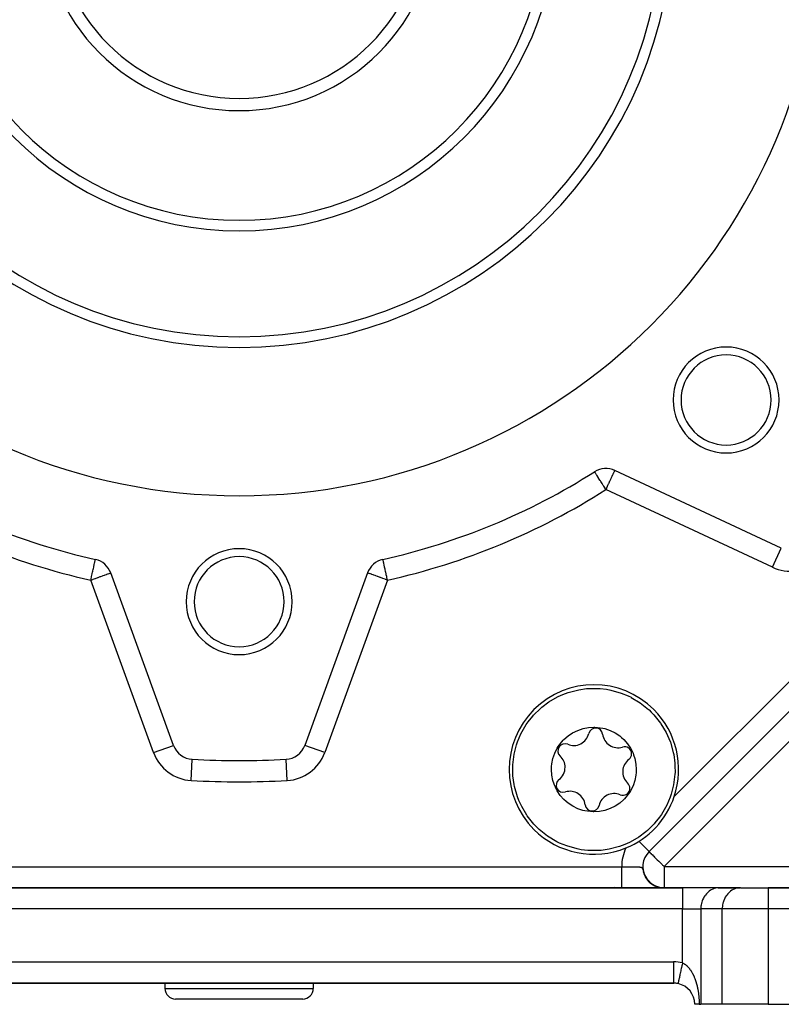
# Model space of a CAD drawing. Units: millimetres. Extents: x 24 to 1110, y -666 to 273.
# Drawn here: x 726 to 798, y -333 to -240 of the extents above; entities that cross this region are included whole.
import ezdxf

# ---------------------------------------------------------------- set-up
doc = ezdxf.new("R2010")
doc.units = ezdxf.units.MM
doc.linetypes.add('DASHED', pattern=[9.652, 8.128, -1.524])
doc.layers.add('nevidi', color=4, linetype='DASHED')

msp = doc.modelspace()

# ---------------------------------------------------------------- linework, layer by layer
at = {"color": 2}
for p, q in [((835.586, -268.499), (785.693, -318.391)), ((835.586, -268.499), (785.693, -318.391)), ((798.174, -289.738), (782.466, -282.414)), ((740.807, -308.37), (734.879, -292.084)), ((759.121, -292.084), (753.193, -308.37)), ((740.805, -308.371), (740.807, -308.37)), ((742.575, -309.685), (742.575, -309.683)), ((785.628, -318.457), (785.693, -318.391)), ((785.693, -318.391), (785.628, -318.457)), ((785.692, -318.39), (785.693, -318.391)), ((784.286, -319.799), (784.286, -319.798)), ((784.286, -319.798), (784.286, -319.799)), ((785.143, -320.269), (785.224, -320.512)), ((785.162, -320.342), (785.25, -320.577)), ((785.169, -320.348), (785.197, -320.434)), ((785.206, -320.458), (785.288, -320.646)), ((785.207, -320.486), (785.308, -320.705)), ((785.229, -320.524), (785.316, -320.707)), ((785.255, -320.588), (785.347, -320.766)), ((785.294, -320.664), (785.403, -320.855)), ((785.312, -320.713), (785.415, -320.883)), ((785.315, -320.709), (785.435, -320.907)), ((785.357, -320.785), (785.452, -320.932)), ((785.394, -320.847), (785.487, -320.981)), ((785.422, -320.894), (785.523, -321.03)), ((785.428, -320.894), (785.531, -321.036)), ((785.457, -320.939), (785.565, -321.078)), ((785.46, -320.951), (785.561, -321.078)), ((785.488, -320.983), (785.599, -321.12)), ((785.493, -320.998), (785.619, -321.147)), ((785.521, -321.028), (785.617, -321.14)), ((785.532, -321.049), (785.64, -321.169)), ((785.556, -321.072), (785.654, -321.179)), ((785.572, -321.097), (785.682, -321.213)), ((785.577, -321.113), (785.733, -321.27)), ((785.578, -321.094), (785.687, -321.21)), ((785.592, -321.115), (785.691, -321.218)), ((785.61, -321.131), (785.72, -321.243)), ((785.619, -321.147), (785.729, -321.256)), ((785.624, -321.166), (785.78, -321.312)), ((785.643, -321.168), (785.753, -321.276)), ((785.649, -321.185), (785.791, -321.318)), ((785.668, -321.198), (785.768, -321.293)), ((785.672, -321.217), (785.828, -321.354)), ((785.677, -321.204), (785.788, -321.307)), ((785.69, -321.219), (785.806, -321.322)), ((785.698, -321.23), (785.809, -321.328)), ((785.7, -321.236), (785.815, -321.337)), ((785.722, -321.266), (785.878, -321.394)), ((785.739, -321.269), (785.85, -321.363)), ((785.745, -321.28), (785.861, -321.375)), ((785.746, -321.272), (785.841, -321.353)), ((785.756, -321.277), (785.868, -321.371)), ((785.776, -321.3), (785.878, -321.382)), ((785.781, -321.301), (785.899, -321.395)), ((785.781, -321.308), (785.892, -321.396)), ((785.792, -321.322), (785.933, -321.431)), ((785.814, -321.333), (785.915, -321.411)), ((785.817, -321.332), (785.93, -321.419)), ((785.83, -321.35), (785.935, -321.428)), ((785.839, -321.355), (785.953, -321.438)), ((785.84, -321.362), (785.958, -321.448)), ((785.846, -321.357), (785.962, -321.443)), ((785.868, -321.381), (785.979, -321.459)), ((785.879, -321.383), (785.995, -321.465)), ((785.889, -321.401), (786.008, -321.482)), ((785.891, -321.395), (785.991, -321.465)), ((785.913, -321.409), (786.011, -321.476)), ((785.913, -321.415), (786.024, -321.489)), ((785.931, -321.425), (786.03, -321.491)), ((785.937, -321.428), (786.044, -321.497)), ((785.956, -321.438), (786.067, -321.51)), ((785.961, -321.449), (786.069, -321.518)), ((785.972, -321.454), (786.089, -321.528)), ((785.982, -321.459), (786.078, -321.518)), ((785.988, -321.46), (786.095, -321.527)), ((786.001, -321.474), (786.13, -321.551)), ((786.006, -321.481), (786.115, -321.545)), ((786.008, -321.477), (786.112, -321.539)), ((786.014, -321.478), (786.123, -321.543)), ((786.035, -321.492), (786.151, -321.559)), ((786.044, -321.5), (786.146, -321.558)), ((786.054, -321.508), (786.15, -321.562)), ((786.054, -321.511), (786.162, -321.571)), ((786.065, -321.511), (786.179, -321.574)), ((786.081, -321.523), (786.198, -321.586)), ((786.086, -321.528), (786.212, -321.595)), ((786.096, -321.53), (786.208, -321.589)), ((786.103, -321.54), (786.246, -321.614)), ((786.104, -321.537), (786.216, -321.595)), ((788.845, -321.805), (705.155, -321.805)), ((705.155, -321.805), (788.845, -321.805)), ((782.438, -321.647), (782.438, -321.646)), ((782.438, -321.646), (782.438, -321.647)), ((786.129, -321.553), (786.233, -321.605)), ((786.134, -321.551), (786.222, -321.597)), ((786.156, -321.566), (786.251, -321.613)), ((786.16, -321.564), (786.286, -321.625)), ((786.176, -321.574), (786.308, -321.635)), ((786.19, -321.582), (786.295, -321.632)), ((786.194, -321.586), (786.305, -321.638)), ((786.202, -321.587), (786.331, -321.645)), ((786.218, -321.6), (786.339, -321.654)), ((786.219, -321.599), (786.323, -321.645)), ((786.225, -321.599), (786.325, -321.645)), ((786.228, -321.6), (786.354, -321.655)), ((786.253, -321.613), (786.355, -321.657)), ((786.267, -321.618), (786.377, -321.664)), ((786.271, -321.623), (786.36, -321.661)), ((786.285, -321.628), (786.384, -321.669)), ((786.289, -321.628), (786.401, -321.674)), ((786.297, -321.636), (786.397, -321.675)), ((786.306, -321.637), (786.424, -321.683)), ((786.308, -321.639), (786.4, -321.675)), ((786.312, -321.643), (786.404, -321.679)), ((786.337, -321.651), (786.459, -321.695)), ((786.374, -321.666), (786.501, -321.712)), ((786.396, -321.678), (786.524, -321.721)), ((786.397, -321.672), (786.523, -321.714)), ((786.403, -321.677), (786.507, -321.711)), ((786.411, -321.678), (786.54, -321.719)), ((786.43, -321.687), (786.542, -321.723)), ((786.436, -321.687), (786.556, -321.724)), ((786.437, -321.696), (786.56, -321.733)), ((786.449, -321.697), (786.537, -321.724)), ((786.456, -321.694), (786.582, -321.732)), ((786.458, -321.697), (786.554, -321.726)), ((786.458, -321.699), (786.584, -321.737)), ((786.472, -321.7), (786.59, -321.734)), ((786.473, -321.703), (786.591, -321.736)), ((786.492, -321.707), (786.615, -321.741)), ((786.497, -321.716), (786.616, -321.748)), ((786.501, -321.712), (786.615, -321.743)), ((786.514, -321.714), (786.624, -321.743)), ((786.536, -321.726), (786.515, -321.718)), ((786.533, -321.719), (786.649, -321.75)), ((786.548, -321.724), (786.658, -321.752)), ((786.558, -321.734), (786.671, -321.76)), ((786.59, -321.74), (786.726, -321.77)), ((786.597, -321.739), (786.712, -321.766)), ((786.603, -321.74), (786.752, -321.773)), ((786.62, -321.75), (786.728, -321.772)), ((786.627, -321.745), (786.785, -321.776)), ((786.631, -321.747), (786.766, -321.776)), ((786.646, -321.749), (786.799, -321.778)), ((786.646, -321.751), (786.786, -321.779)), ((786.658, -321.754), (786.797, -321.781)), ((786.666, -321.754), (786.804, -321.779)), ((786.67, -321.757), (786.812, -321.783)), ((786.68, -321.757), (786.818, -321.782)), ((786.691, -321.76), (786.823, -321.782)), ((786.702, -321.762), (786.833, -321.784)), ((786.711, -321.764), (786.847, -321.786)), ((786.72, -321.766), (786.852, -321.787)), ((786.736, -321.77), (786.881, -321.791)), ((786.744, -321.772), (786.886, -321.792)), ((786.764, -321.775), (786.89, -321.792)), ((786.774, -321.779), (786.864, -321.792)), ((786.797, -321.782), (786.887, -321.794)), ((786.805, -321.782), (786.919, -321.795)), ((786.819, -321.784), (786.924, -321.796)), ((786.821, -321.786), (786.905, -321.796)), ((786.824, -321.787), (786.919, -321.798)), ((786.829, -321.787), (786.92, -321.797)), ((786.833, -321.787), (786.916, -321.797)), ((786.841, -321.79), (786.924, -321.798)), ((786.843, -321.788), (786.898, -321.794)), ((786.854, -321.79), (786.898, -321.794)), ((786.858, -321.79), (786.942, -321.799)), ((786.864, -321.79), (786.958, -321.799)), ((786.876, -321.792), (786.968, -321.801)), ((786.961, -321.801), (786.941, -321.799)), ((786.974, -321.801), (787.029, -321.804)), ((786.983, -321.802), (787.053, -321.805)), ((786.985, -321.802), (787.041, -321.804)), ((787.022, -321.806), (786.987, -321.802)), ((786.997, -321.803), (787.06, -321.805)), ((786.998, -321.803), (787.025, -321.804)), ((786.998, -321.804), (787.069, -321.805)), ((787.007, -321.803), (787.056, -321.805)), ((787.012, -321.803), (787.067, -321.805)), ((792.309, -321.805), (788.845, -321.805)), ((792.309, -321.805), (792.228, -321.808)), ((792.228, -321.808), (794.249, -321.808)), ((794.33, -321.805), (792.309, -321.805)), ((794.33, -321.805), (794.249, -321.808)), ((794.33, -321.805), (796.928, -321.805)), ((837, -321.805), (796.928, -321.805)), ((796.928, -321.805), (837, -321.805)), ((706, -330.805), (788, -330.805)), ((788, -330.805), (706, -330.805)), ((740, -330.805), (740, -331.305)), ((740, -330.805), (740, -331.305)), ((754, -330.805), (754, -331.305)), ((754, -330.805), (754, -331.305)), ((788.019, -330.805), (788, -330.805)), ((788, -330.805), (788.019, -330.805)), ((788.019, -330.805), (788, -330.805)), ((788, -330.805), (788.019, -330.805)), ((788.425, -330.805), (788.423, -330.805)), ((788.423, -330.805), (788.425, -330.805)), ((788.425, -330.805), (788.423, -330.805)), ((788.423, -330.805), (788.425, -330.805)), ((788.423, -330.805), (788.425, -330.805)), ((788.868, -330.805), (788.87, -330.805)), ((753, -332.305), (741, -332.305)), ((790.002, -332.805), (790, -332.805)), ((790.423, -332.805), (790, -332.805)), ((790.423, -332.805), (790.577, -332.805)), ((792.598, -332.805), (790.577, -332.805)), ((796.928, -332.805), (792.598, -332.805)), ((796.928, -332.805), (842, -332.805))]:
    msp.add_line(p, q, dxfattribs=at)
for points in [[(733.433, -290.818), (733.433, -290.816), (733.434, -290.815)], [(775.067, -316.063), (774.827, -315.811), (774.822, -315.806), (774.193, -315.018), (774.158, -314.966), (773.67, -314.147), (773.406, -313.577), (773.267, -313.215), (772.991, -312.238), (772.955, -312.063), (772.846, -311.233), (772.831, -311), (772.829, -310.353), (772.835, -310.217), (772.959, -309.209), (773.188, -308.308), (773.215, -308.227), (773.287, -308.021), (773.599, -307.286), (774.103, -306.405), (774.291, -306.136), (774.72, -305.598), (774.789, -305.52), (775.438, -304.88), (775.575, -304.763), (776.245, -304.263), (777.064, -303.789), (777.126, -303.759), (777.553, -303.567)], [(777.553, -303.567), (778.056, -303.379), (778.066, -303.375), (779.049, -303.119), (779.797, -303.014), (780.057, -302.995), (780.889, -302.994), (781.073, -303.006), (781.676, -303.077), (782.078, -303.151), (783.055, -303.427), (783.72, -303.7), (783.987, -303.831), (783.991, -303.833), (784.857, -304.354), (785.651, -304.987), (785.692, -305.025), (785.902, -305.227)], [(785.902, -305.227), (786.143, -305.479), (786.148, -305.484), (786.776, -306.272), (786.812, -306.324), (787.299, -307.143), (787.563, -307.713), (787.702, -308.075), (787.979, -309.052), (788.014, -309.227), (788.124, -310.057), (788.138, -310.29), (788.141, -310.937), (788.134, -311.073), (788.011, -312.081), (787.781, -312.982), (787.755, -313.063), (787.683, -313.269), (787.371, -314.004), (786.866, -314.885), (786.679, -315.154), (786.25, -315.692), (786.18, -315.77), (785.531, -316.41), (785.394, -316.527), (784.725, -317.027), (783.905, -317.501), (783.843, -317.531), (783.417, -317.723)], [(778.954, -306.949), (779.464, -306.777), (779.96, -306.68), (780.481, -306.645), (780.567, -306.646), (781.34, -306.738), (781.518, -306.781), (782.014, -306.949), (782.483, -307.18), (782.918, -307.47), (783.097, -307.616), (783.311, -307.815), (783.657, -308.208), (783.948, -308.644), (784.122, -308.98), (784.18, -309.114), (784.234, -309.25), (784.349, -309.611), (784.451, -310.125), (784.485, -310.648), (784.474, -310.94), (784.45, -311.169), (784.348, -311.682), (784.18, -312.177), (783.948, -312.647), (783.852, -312.804), (783.371, -313.415), (783.311, -313.476), (782.917, -313.82), (782.497, -314.102), (782.016, -314.34)], [(782.016, -314.34), (781.506, -314.512), (781.01, -314.61), (780.489, -314.645), (780.403, -314.644), (779.63, -314.552), (779.452, -314.509), (778.955, -314.341), (778.486, -314.11), (778.052, -313.82), (777.872, -313.674), (777.658, -313.475), (777.313, -313.082), (777.021, -312.646), (776.848, -312.31), (776.789, -312.176), (776.736, -312.04), (776.621, -311.679), (776.519, -311.165), (776.485, -310.642), (776.496, -310.35), (776.519, -310.121), (776.622, -309.608), (776.79, -309.113), (777.022, -308.643), (777.117, -308.486), (777.599, -307.875), (777.659, -307.814), (778.052, -307.47), (778.472, -307.188), (778.954, -306.949)], [(783.417, -317.723), (782.914, -317.911), (782.903, -317.915), (781.92, -318.171), (781.172, -318.276), (780.912, -318.295), (780.081, -318.296), (779.897, -318.284), (779.293, -318.213), (778.892, -318.139), (777.915, -317.863), (777.25, -317.59), (776.983, -317.459), (776.978, -317.457), (776.112, -316.936), (775.319, -316.303), (775.277, -316.265), (775.067, -316.063)], [(785.183, -320.414), (785.278, -320.642), (785.397, -320.854)], [(785.233, -320.556), (785.34, -320.767), (785.48, -320.982)], [(785.262, -320.626), (785.374, -320.829), (785.51, -321.021)], [(785.294, -320.694), (785.411, -320.888), (785.558, -321.083)], [(785.328, -320.761), (785.45, -320.947), (785.6, -321.132), (785.764, -321.295)], [(785.365, -320.827), (785.49, -321.004), (785.639, -321.176)], [(785.404, -320.891), (785.533, -321.059), (785.687, -321.225)], [(785.774, -321.313), (785.929, -321.432), (786.087, -321.532)], [(785.827, -321.358), (785.982, -321.468), (786.137, -321.56), (786.282, -321.631)], [(785.882, -321.401), (786.035, -321.503), (786.187, -321.587), (786.338, -321.655)], [(785.938, -321.443), (786.09, -321.536), (786.239, -321.612), (786.381, -321.672)], [(785.996, -321.482), (786.145, -321.567), (786.291, -321.636), (786.432, -321.691)], [(786.055, -321.52), (786.202, -321.597), (786.344, -321.659)], [(786.116, -321.555), (786.259, -321.624), (786.397, -321.68), (786.528, -321.723), (786.65, -321.754)], [(786.173, -321.577), (786.32, -321.646), (786.452, -321.696)], [(786.177, -321.588), (786.318, -321.65), (786.451, -321.699), (786.577, -321.737), (786.693, -321.764)], [(786.24, -321.619), (786.377, -321.674), (786.505, -321.717)], [(786.357, -321.664), (786.48, -321.708), (786.616, -321.746)], [(786.428, -321.688), (786.549, -321.728), (786.677, -321.759)], [(786.522, -321.719), (786.681, -321.76), (786.821, -321.785)], [(786.531, -321.721), (786.657, -321.755), (786.773, -321.777)], [(786.57, -321.735), (786.675, -321.76), (786.778, -321.78), (786.869, -321.792), (786.945, -321.799)], [(786.576, -321.733), (786.703, -321.765), (786.83, -321.786)], [(786.662, -321.76), (786.784, -321.782), (786.874, -321.793)], [(786.834, -321.791), (786.977, -321.802), (787.032, -321.804)], [(786.952, -321.8), (786.975, -321.802), (787.038, -321.805)], [(787.01, -321.804), (786.994, -321.803), (787.036, -321.804)], [(787.019, -321.804), (787.003, -321.803), (787.051, -321.805)]]:
    msp.add_lwpolyline(points, dxfattribs=at)
for centre, radius, start, end in [((747, -229.805), 55, 180, 0), ((747, -229.805), 40, 180, 0), ((747, -229.805), 30, 180, 0), ((747, -229.805), 18.655, 180, 0), ((747, -229.805), 17.5, 180, 0), ((792.962, -275.767), 5, 0, 180), ((792.962, -275.767), 4.25, 0, 180), ((792.962, -275.767), 5, 180, 0), ((792.962, -275.767), 4.25, 180, 0), ((781.621, -284.226), 2, 65, 122.46344), ((747, -229.805), 62.5, 237.53656, 257.46344), ((747, -229.805), 62.5, 282.53656, 302.46344), ((747, -294.805), 5, 0, 180), ((732.999, -292.768), 2, 20, 77.46344), ((747, -294.805), 4.25, 0, 180), ((761.001, -292.768), 2, 102.53656, 160), ((747, -294.805), 5, 180, 0), ((747, -294.805), 4.25, 180, 0), ((780.485, -310.645), 8, 45, 225), ((780.485, -310.645), 8, 341.48288, 45), ((778.58, -306.93), 1.45, 247.07653, 347.20574), ((780.647, -307.399), 0.669, 7.07653, 167.20574), ((782.75, -307.138), 1.45, 187.07653, 287.20574), ((742.686, -307.686), 2, 200, 266.82952), ((751.314, -307.686), 2, 273.17048, 340), ((777.755, -308.882), 0.669, 67.07653, 227.20574), ((783.377, -309.162), 0.669, 0, 107.20574), ((776.315, -310.437), 1.45, 0, 47.20574), ((783.377, -309.162), 0.669, 307.07653, 0), ((747, -229.805), 80, 266.82952, 273.17048), ((784.655, -310.853), 1.45, 127.07653, 227.20574), ((776.315, -310.437), 1.45, 307.07653, 0), ((777.593, -312.128), 0.669, 127.07653, 287.20574), ((783.215, -312.408), 0.669, 0, 47.20574), ((778.22, -314.152), 1.45, 7.07653, 107.20574), ((782.389, -314.36), 1.45, 67.07653, 167.20574), ((783.215, -312.408), 0.669, 247.07653, 0), ((780.323, -313.891), 0.669, 187.07653, 347.20574), ((780.485, -310.645), 8, 292.24822, 341.48288), ((780.485, -310.645), 8, 225, 292.24822), ((787.108, -319.805), 2, 135, 213.17248), ((787.108, -319.805), 2, 216.04626, 219.98453), ((787.108, -319.805), 2, 231.19587, 235.02107), ((787.108, -319.805), 2, 238.22696, 242.30635), ((787.108, -319.805), 2, 254.09641, 257.32044), ((787.108, -319.805), 2, 260.28005, 264.44086), ((787.108, -319.805), 2, 261.36026, 264.94265), ((788, -332.805), 2, 77.8, 90), ((741, -331.305), 1, 180, 270), ((753, -331.305), 1, 270, 0), ((788, -332.805), 2, 0, 77.8)]:
    msp.add_arc(centre, radius, start, end, dxfattribs=at)
at = {"layer": 'nevidi', "color": 7, "linetype": 'Continuous'}
for p, q in [((837, -269.913), (787.108, -319.805)), ((788.071, -313.186), (830.38, -270.876)), ((797.329, -291.551), (781.621, -284.226)), ((797.329, -291.551), (798.173, -289.74)), ((738.927, -309.054), (732.999, -292.768)), ((761.001, -292.768), (755.073, -309.054)), ((738.927, -309.054), (740.805, -308.371)), ((755.073, -309.054), (753.193, -308.37)), ((742.465, -311.68), (742.575, -309.685)), ((751.535, -311.68), (751.425, -309.685)), ((784.72, -317.418), (785.692, -318.39)), ((710.892, -319.815), (783.108, -319.815)), ((785.124, -320.194), (785.137, -320.241)), ((787.108, -319.805), (837, -319.805)), ((787.108, -319.805), (787.108, -321.805)), ((785.376, -320.845), (785.368, -320.835)), ((785.68, -321.233), (785.679, -321.234)), ((785.145, -321.768), (785.144, -321.769)), ((788.845, -321.805), (788.845, -323.805)), ((796.928, -321.805), (796.928, -323.805)), ((788.845, -323.805), (705.155, -323.805)), ((788.845, -323.805), (790.577, -323.805)), ((788.845, -328.896), (788.845, -323.805)), ((792.598, -323.805), (790.577, -323.805)), ((790.577, -323.805), (790.577, -332.805)), ((796.928, -323.805), (792.598, -323.805)), ((792.598, -332.805), (792.598, -323.805)), ((837, -323.805), (796.928, -323.805)), ((796.928, -323.805), (796.928, -332.805)), ((706, -328.805), (788, -328.805)), ((788, -328.805), (788, -330.786)), ((788, -330.787), (788, -330.805)), ((740, -331.305), (754, -331.305))]:
    msp.add_line(p, q, dxfattribs=at)
for points in [[(781.621, -284.226), (781.659, -284.146), (781.7, -284.056), (781.777, -283.892), (781.812, -283.816), (781.872, -283.687), (781.893, -283.644), (781.921, -283.584), (782.004, -283.406), (782.024, -283.363), (782.073, -283.256), (782.109, -283.18), (782.12, -283.157), (782.206, -282.972), (782.207, -282.971), (782.214, -282.955), (782.283, -282.807), (782.294, -282.784), (782.303, -282.763), (782.347, -282.669), (782.36, -282.641), (782.37, -282.619), (782.399, -282.559), (782.399, -282.559), (782.425, -282.502), (782.435, -282.481), (782.436, -282.479), (782.443, -282.464), (782.454, -282.439), (782.459, -282.43), (782.462, -282.424), (782.465, -282.416)], [(781.621, -284.226), (781.57, -284.146), (781.48, -284.005), (781.408, -283.892), (781.365, -283.824), (781.339, -283.783), (781.251, -283.644), (781.203, -283.569), (781.142, -283.473), (781.099, -283.405), (781.074, -283.367), (780.965, -283.195), (780.956, -283.18), (780.956, -283.18), (780.849, -283.013), (780.834, -282.989), (780.823, -282.972), (780.756, -282.867), (780.742, -282.844), (780.703, -282.784), (780.679, -282.745), (780.676, -282.741), (780.629, -282.667), (780.618, -282.65), (780.599, -282.619), (780.596, -282.615), (780.576, -282.584), (780.573, -282.578), (780.558, -282.555), (780.553, -282.547), (780.55, -282.543), (780.548, -282.539)], [(732.999, -292.768), (733.017, -292.688), (733.02, -292.676), (733.073, -292.435), (733.078, -292.416), (733.128, -292.187), (733.134, -292.162), (733.172, -291.991), (733.181, -291.949), (733.188, -291.919), (733.231, -291.724), (733.239, -291.691), (733.278, -291.516), (733.285, -291.483), (733.317, -291.338), (733.319, -291.329), (733.326, -291.298), (733.356, -291.164), (733.362, -291.139), (733.376, -291.075), (733.387, -291.025), (733.39, -291.009), (733.402, -290.955), (733.411, -290.915), (733.412, -290.912), (733.416, -290.896), (733.423, -290.863), (733.426, -290.847), (733.427, -290.844), (733.429, -290.834), (733.43, -290.831), (733.432, -290.824), (733.433, -290.819), (733.433, -290.818)], [(761.001, -292.768), (760.983, -292.688), (760.944, -292.512), (760.927, -292.435), (760.887, -292.255), (760.871, -292.187), (760.831, -292.007), (760.828, -291.991), (760.819, -291.949), (760.779, -291.773), (760.769, -291.724), (760.731, -291.558), (760.722, -291.516), (760.688, -291.363), (760.683, -291.338), (760.681, -291.329), (760.651, -291.194), (760.644, -291.164), (760.624, -291.075), (760.619, -291.054), (760.613, -291.025), (760.598, -290.955), (760.595, -290.944), (760.589, -290.915), (760.584, -290.896), (760.578, -290.867), (760.577, -290.863), (760.573, -290.844), (760.571, -290.834), (760.57, -290.831), (760.568, -290.824), (760.568, -290.824), (760.567, -290.819), (760.567, -290.816), (760.566, -290.815)], [(732.999, -292.768), (733.176, -292.703), (733.187, -292.699), (733.219, -292.688), (733.425, -292.613), (733.451, -292.604), (733.666, -292.525), (733.703, -292.512), (733.895, -292.442), (733.914, -292.435), (733.939, -292.426), (734.108, -292.364), (734.153, -292.348), (734.301, -292.294), (734.343, -292.279), (734.471, -292.232), (734.506, -292.219), (734.594, -292.187), (734.614, -292.18), (734.64, -292.171), (734.728, -292.138), (734.744, -292.133), (734.811, -292.108), (734.819, -292.105), (734.862, -292.09), (734.864, -292.089), (734.879, -292.084)], [(761.001, -292.768), (760.824, -292.703), (760.813, -292.699), (760.781, -292.688), (760.575, -292.613), (760.549, -292.604), (760.334, -292.525), (760.297, -292.512), (760.105, -292.442), (760.086, -292.435), (760.061, -292.426), (759.892, -292.364), (759.847, -292.348), (759.699, -292.294), (759.657, -292.279), (759.529, -292.232), (759.494, -292.219), (759.406, -292.187), (759.386, -292.18), (759.36, -292.171), (759.272, -292.138), (759.256, -292.133), (759.189, -292.108), (759.181, -292.105), (759.138, -292.09), (759.136, -292.089), (759.121, -292.084)], [(785.693, -318.391), (785.7, -318.398), (785.706, -318.404), (785.719, -318.417), (785.744, -318.442), (785.754, -318.451), (785.766, -318.463), (785.805, -318.502), (785.807, -318.504), (785.875, -318.573), (785.892, -318.59), (785.969, -318.667), (785.981, -318.679), (786, -318.698), (786.091, -318.789), (786.128, -318.826), (786.218, -318.915), (786.247, -318.945), (786.273, -318.971), (786.434, -319.132), (786.439, -319.137), (786.471, -319.169), (786.606, -319.304), (786.666, -319.364), (786.736, -319.434), (786.788, -319.486), (786.921, -319.619), (786.975, -319.673), (787.008, -319.706), (787.108, -319.805)], [(783.108, -321.702), (783.108, -321.673), (783.108, -321.672), (783.108, -321.646), (783.108, -321.64), (783.108, -321.639), (783.108, -321.604), (783.108, -321.602), (783.108, -321.564), (783.108, -321.562), (783.108, -321.525), (783.108, -321.52), (783.108, -321.518), (783.108, -321.474), (783.108, -321.472), (783.108, -321.424), (783.108, -321.421), (783.108, -321.374), (783.108, -321.371), (783.108, -321.368), (783.108, -321.314), (783.108, -321.312), (783.108, -321.256), (783.108, -321.253), (783.108, -321.194), (783.108, -321.194), (783.108, -321.191), (783.108, -321.13), (783.108, -321.127), (783.108, -321.063), (783.108, -321.06), (783.108, -320.993), (783.108, -320.991), (783.108, -320.989), (783.108, -320.922), (783.108, -320.919), (783.108, -320.848), (783.108, -320.845), (783.108, -320.772), (783.108, -320.769), (783.108, -320.764), (783.108, -320.695), (783.108, -320.692), (783.108, -320.616), (783.108, -320.613), (783.108, -320.535), (783.108, -320.532), (783.108, -320.521), (783.108, -320.453), (783.108, -320.449), (783.108, -320.369), (783.108, -320.366), (783.108, -320.285), (783.108, -320.282), (783.108, -320.266), (783.108, -320.199), (783.108, -320.196), (783.108, -320.113), (783.108, -320.11), (783.108, -320.027), (783.108, -320.023), (783.108, -320.002), (783.108, -319.94), (783.108, -319.936), (783.108, -319.852), (783.108, -319.849), (783.108, -319.815)], [(783.108, -319.815), (783.167, -319.816), (783.202, -319.816), (783.205, -319.816), (783.205, -319.816), (783.254, -319.816), (783.268, -319.816), (783.306, -319.816), (783.368, -319.816), (783.406, -319.816), (783.467, -319.817), (783.468, -319.817), (783.505, -319.817), (783.566, -319.817), (783.603, -319.817), (783.664, -319.817), (783.701, -319.818), (783.728, -319.818), (783.76, -319.818), (783.796, -319.818), (783.855, -319.818), (783.89, -319.819), (783.948, -319.819), (783.977, -319.819), (783.982, -319.819), (784.038, -319.82), (784.072, -319.82), (784.126, -319.821), (784.159, -319.821), (784.21, -319.822), (784.212, -319.822), (784.244, -319.822), (784.253, -319.822), (784.293, -319.823), (784.295, -319.823), (784.325, -319.823), (784.332, -319.823), (784.37, -319.824), (784.374, -319.824), (784.404, -319.825), (784.424, -319.825), (784.451, -319.826), (784.479, -319.826), (784.481, -319.826), (784.516, -319.827), (784.524, -319.827), (784.551, -319.828), (784.593, -319.83), (784.614, -319.831), (784.619, -319.831), (784.659, -319.832), (784.683, -319.834), (784.72, -319.836), (784.743, -319.837), (784.777, -319.84), (784.778, -319.84), (784.799, -319.842), (784.832, -319.846), (784.851, -319.849), (784.881, -319.853), (784.898, -319.857), (784.909, -319.859), (784.925, -319.863), (784.941, -319.868), (784.965, -319.877), (784.979, -319.884), (785.001, -319.898), (785.011, -319.907), (785.013, -319.909), (785.032, -319.93), (785.033, -319.93), (785.044, -319.946), (785.047, -319.952), (785.06, -319.979), (785.061, -319.979), (785.071, -320.005), (785.073, -320.012), (785.086, -320.052), (785.088, -320.06), (785.093, -320.075), (785.1, -320.101)], [(783.108, -321.75), (783.108, -321.734), (783.108, -321.729), (783.108, -321.728), (783.108, -321.703)], [(783.108, -321.795), (783.108, -321.788), (783.108, -321.784), (783.108, -321.784), (783.108, -321.769), (783.108, -321.769), (783.108, -321.751)], [(783.108, -321.805), (783.108, -321.802), (783.108, -321.802), (783.108, -321.795)], [(792.228, -321.808), (792.147, -321.814), (791.997, -321.838), (791.918, -321.857), (791.772, -321.904), (791.695, -321.935), (791.556, -322.004), (791.484, -322.047), (791.354, -322.137), (791.288, -322.191), (791.17, -322.3), (791.11, -322.363), (791.005, -322.489), (790.953, -322.562), (790.864, -322.703), (790.821, -322.782), (790.75, -322.936), (790.716, -323.021), (790.663, -323.185), (790.639, -323.275), (790.606, -323.445), (790.593, -323.538), (790.579, -323.712), (790.577, -323.805)], [(794.249, -321.808), (794.168, -321.814), (794.018, -321.838), (793.938, -321.857), (793.793, -321.904), (793.716, -321.935), (793.577, -322.004), (793.505, -322.047), (793.375, -322.137), (793.308, -322.191), (793.19, -322.3), (793.13, -322.363), (793.026, -322.489), (792.974, -322.562), (792.885, -322.703), (792.842, -322.782), (792.77, -322.936), (792.737, -323.021), (792.684, -323.185), (792.66, -323.275), (792.626, -323.445), (792.614, -323.538), (792.6, -323.712), (792.598, -323.805)], [(788.845, -328.896), (788.836, -328.938), (788.808, -329.066), (788.806, -329.077), (788.783, -329.183), (788.754, -329.32), (788.752, -329.325), (788.731, -329.424), (788.702, -329.556), (788.698, -329.577), (788.681, -329.656), (788.654, -329.782), (788.646, -329.816), (788.633, -329.876), (788.608, -329.994), (788.598, -330.038), (788.589, -330.081), (788.566, -330.188), (788.555, -330.24), (788.549, -330.267), (788.528, -330.362), (788.516, -330.418), (788.513, -330.431), (788.496, -330.513), (788.484, -330.569), (788.483, -330.571), (788.469, -330.638), (788.459, -330.684), (788.458, -330.689), (788.448, -330.736), (788.44, -330.769), (788.439, -330.777), (788.433, -330.804), (788.428, -330.824), (788.427, -330.831), (788.424, -330.842), (788.423, -330.849), (788.423, -330.851)], [(788.845, -328.896), (788.856, -328.901), (788.873, -328.908), (788.919, -328.93), (788.936, -328.939), (788.942, -328.943), (788.982, -328.965), (788.999, -328.975), (789.045, -329.004), (789.061, -329.014), (789.106, -329.046), (789.122, -329.057), (789.165, -329.091), (789.18, -329.103), (789.212, -329.13), (789.221, -329.138), (789.235, -329.151), (789.275, -329.186), (789.288, -329.199), (789.325, -329.236), (789.338, -329.249), (789.373, -329.286), (789.385, -329.299), (789.418, -329.336), (789.43, -329.35), (789.461, -329.387), (789.472, -329.401), (789.474, -329.403), (789.503, -329.439), (789.513, -329.453), (789.543, -329.491), (789.553, -329.505), (789.582, -329.545), (789.592, -329.56), (789.619, -329.601), (789.629, -329.615), (789.656, -329.657), (789.666, -329.672), (789.692, -329.714), (789.701, -329.729), (789.726, -329.771), (789.734, -329.786), (789.758, -329.828), (789.766, -329.843), (789.789, -329.885), (789.797, -329.9), (789.819, -329.943), (789.827, -329.958), (789.849, -330.001), (789.856, -330.016), (789.877, -330.059), (789.884, -330.075), (789.904, -330.118), (789.911, -330.134), (789.931, -330.178), (789.937, -330.193), (789.956, -330.237), (789.96, -330.248), (789.962, -330.252), (789.98, -330.295), (789.986, -330.311), (790.003, -330.354), (790.009, -330.369), (790.025, -330.412), (790.031, -330.428), (790.047, -330.472), (790.052, -330.487), (790.068, -330.531), (790.073, -330.547), (790.088, -330.592), (790.094, -330.608), (790.109, -330.654), (790.114, -330.67), (790.128, -330.716), (790.133, -330.733), (790.147, -330.779), (790.152, -330.796), (790.165, -330.842), (790.17, -330.859), (790.175, -330.877), (790.183, -330.906), (790.187, -330.923), (790.2, -330.97), (790.204, -330.986), (790.216, -331.033), (790.22, -331.05), (790.231, -331.097), (790.235, -331.114), (790.246, -331.161), (790.25, -331.178), (790.26, -331.226), (790.264, -331.243), (790.274, -331.291), (790.277, -331.308), (790.287, -331.356), (790.29, -331.374), (790.299, -331.422), (790.302, -331.44), (790.311, -331.489), (790.314, -331.506), (790.322, -331.555), (790.325, -331.573), (790.333, -331.623), (790.336, -331.641), (790.343, -331.691), (790.346, -331.709), (790.353, -331.759), (790.355, -331.777), (790.362, -331.828), (790.364, -331.846), (790.365, -331.851), (790.37, -331.897), (790.372, -331.916), (790.378, -331.967), (790.38, -331.985), (790.385, -332.037), (790.387, -332.055), (790.392, -332.107), (790.393, -332.125), (790.398, -332.177)], [(790.398, -332.177), (790.399, -332.196), (790.403, -332.248), (790.404, -332.267), (790.408, -332.32), (790.409, -332.338), (790.412, -332.391), (790.413, -332.41), (790.415, -332.463), (790.416, -332.482), (790.418, -332.535), (790.419, -332.554), (790.42, -332.608), (790.421, -332.627), (790.422, -332.681), (790.422, -332.7), (790.422, -332.754), (790.423, -332.773), (790.423, -332.805)]]:
    msp.add_lwpolyline(points, dxfattribs=at)
for centre, radius, start, end in [((747, -229.805), 41, 180, 0), ((747, -229.805), 29, 180, 0), ((747, -229.805), 64.5, 237.53656, 257.46344), ((747, -229.805), 64.5, 282.53656, 302.46344), ((799.019, -287.926), 4, 245, 311.82952), ((742.686, -307.686), 4, 200, 266.82952), ((751.314, -307.686), 4, 273.17048, 340), ((747, -229.805), 82, 266.82952, 273.17048), ((787.108, -319.805), 4, 153.95795, 180.14324), ((788, -332.805), 4, 77.8, 90)]:
    msp.add_arc(centre, radius, start, end, dxfattribs=at)

doc.saveas('drawing.dxf')
